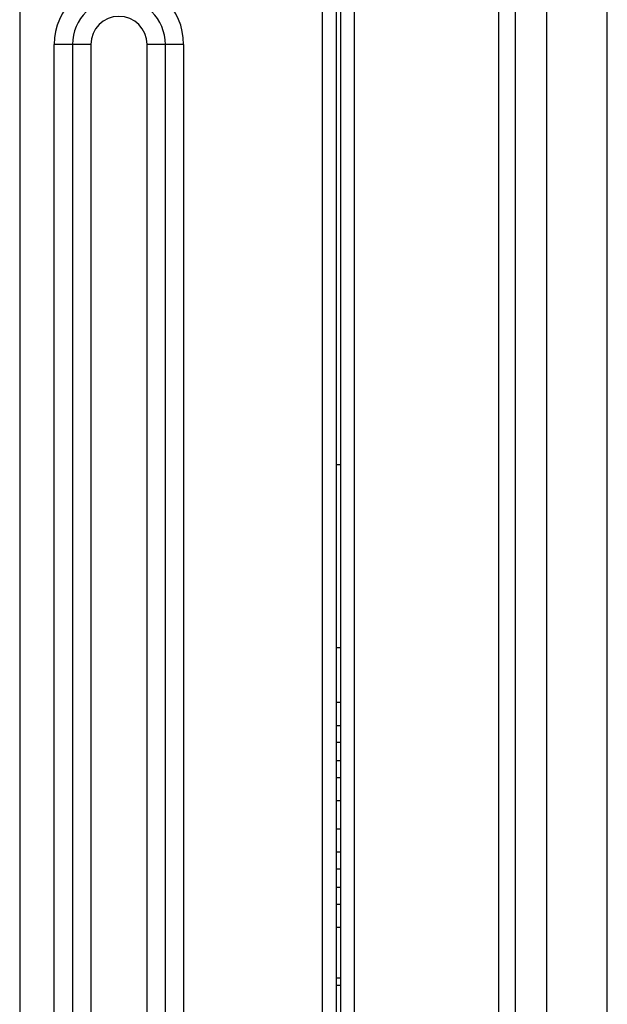
# Model space of a CAD drawing. Extents: x -27238 to 32132, y -1606 to 20506.
# Drawn here: x -26148 to -26106, y 314 to 384 of the extents above; entities that cross this region are included whole.
import ezdxf

# ---------------------------------------------------------------- set-up
doc = ezdxf.new("R2010")
doc.units = 0
doc.header["$LTSCALE"] = 30.734
doc.layers.get('0').update_dxf_attribs({"linetype": 'CONTINUOUS'})

msp = doc.modelspace()

# ---------------------------------------------------------------- linework, layer by layer
at = {"color": 7, "linetype": 'Continuous'}
for p, q in [((-26147.941, 514.879), (-26147.942, 6.58)), ((-26124.132, 27.48), (-26124.132, 499.08)), ((-26125.402, 30.48), (-26125.402, 497.58)), ((-26125.132, 497.58), (-26125.132, 30.48)), ((-26113.888, 475.453), (-26113.888, 42.563)), ((-26112.675, 42.563), (-26112.675, 475.453)), ((-26110.481, 473.259), (-26110.481, 44.757)), ((-26106.151, 44.757), (-26106.151, 473.259)), ((-26126.402, 27.48), (-26126.402, 400.987)), ((-26145.48, 41.41), (-26145.48, 382.35)), ((-26142.882, 382.35), (-26145.48, 382.35)), ((-26144.181, 382.35), (-26144.181, 41.41)), ((-26142.882, 382.35), (-26142.882, 41.41)), ((-26138.882, 41.41), (-26138.882, 382.35)), ((-26136.284, 382.35), (-26138.882, 382.35)), ((-26137.583, 41.41), (-26137.583, 382.35)), ((-26136.284, 382.35), (-26136.284, 41.41)), ((-26125.132, 352.47), (-26125.402, 352.47)), ((-26125.402, 339.47), (-26125.132, 339.47)), ((-26125.402, 335.586), (-26125.132, 335.586)), ((-26125.402, 333.945), (-26125.132, 333.945)), ((-26125.132, 332.714), (-26125.402, 332.714)), ((-26125.402, 331.446), (-26125.132, 331.446)), ((-26125.132, 330.215), (-26125.402, 330.215)), ((-26125.132, 328.573), (-26125.402, 328.573)), ((-26125.402, 326.586), (-26125.132, 326.586)), ((-26125.402, 324.945), (-26125.132, 324.945)), ((-26125.132, 323.714), (-26125.402, 323.714)), ((-26125.402, 322.446), (-26125.132, 322.446)), ((-26125.132, 321.215), (-26125.402, 321.215)), ((-26125.132, 319.573), (-26125.402, 319.573)), ((-26125.132, 315.97), (-26125.402, 315.97)), ((-26125.402, 315.47), (-26125.132, 315.47))]:
    msp.add_line(p, q, dxfattribs=at)
for radius in [4.598, 3.299, 2]:
    msp.add_arc((-26140.882, 382.35), radius, 0, 180, dxfattribs=at)

doc.saveas('drawing.dxf')
